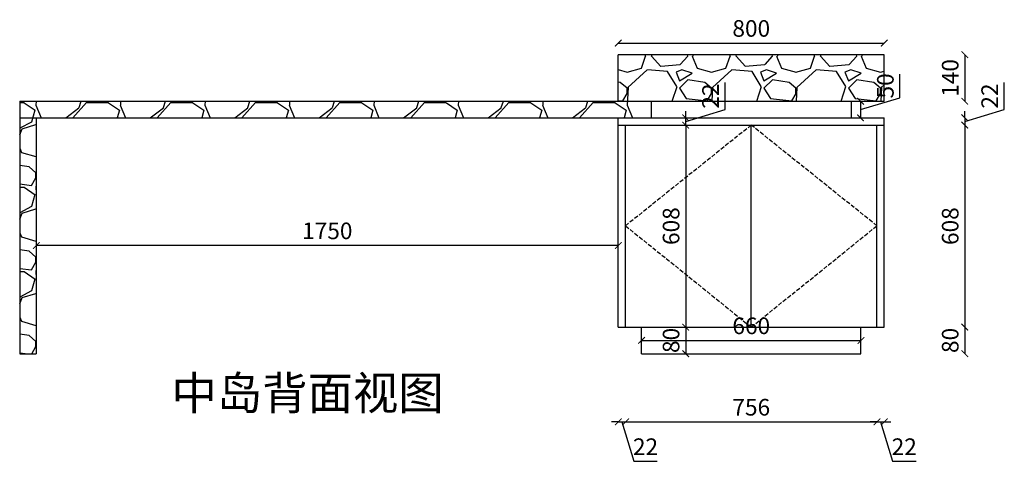
# Model space of a CAD drawing. Units: millimetres. Extents: x 3389 to 12467, y 890 to 6371.
# Drawn here: x 8609 to 11570, y 1786 to 3116 of the extents above; entities that cross this region are included whole.
import ezdxf

# ---------------------------------------------------------------- set-up
doc = ezdxf.new("R2010")
doc.units = ezdxf.units.MM
doc.header["$LTSCALE"] = 50
doc.header["$MEASUREMENT"] = 0
doc.linetypes.add('DASH', pattern=[0.35, 0.25, -0.1])
doc.styles.get("Standard").update_dxf_attribs({"font": 'tssdeng.shx', "width": 0.7, "bigfont": 'tssdchn.shx'})
doc.dimstyles.new('ISO-25', dxfattribs={"dimtxt": 50, "dimasz": 30, "dimexe": 1.25, "dimexo": 0.625, "dimtad": 1, "dimtxsty": 'Standard', "dimcen": 2.5, "dimse1": 1, "dimse2": 1, "dimclrd": 3, "dimclrt": 3, "dimadec": 0, "dimazin": 0, "dimtfac": 1, "dimtmove": 0, "dimatfit": 3, "dimfxl": 1, "dimarcsym": 0})

# ---------------------------------------------------------------- blocks, each defined once
blk = doc.blocks.new('_ArchTick')
at = {"color": 0, "linetype": 'ByBlock', "const_width": 0.15}
blk.add_lwpolyline([(-0.5, -0.5), (0.5, 0.5)], dxfattribs=at)
blk = doc.blocks.new('*D13')
at = {"color": 3, "linetype": 'Continuous', "lineweight": -2, "transparency": 16777216}
blk.add_line((10408.6, 2436), (8658.6, 2436), dxfattribs=at)
at = {"layer": 'Defpoints', "color": 0, "transparency": 16777216}
for p in [(8658.6, 2627), (10408.6, 2627), (8658.6, 2436)]:
    blk.add_point(p, dxfattribs=at)
at = {"color": 3, "lineweight": -2, "transparency": 16777216, "xscale": 20, "yscale": 20, "zscale": 20, "rotation": 180}
blk.add_blockref('_ArchTick', (8658.6, 2436), dxfattribs=at)
at = {"color": 3, "lineweight": -2, "transparency": 16777216, "xscale": 20, "yscale": 20, "zscale": 20}
blk.add_blockref('_ArchTick', (10408.6, 2436), dxfattribs=at)
at = {"color": 3, "transparency": 16777216, "insert": (9533.6, 2473.5), "char_height": 50, "attachment_point": 5}
blk.add_mtext('1750', dxfattribs=at)
blk = doc.blocks.new('_Dot')
at = {"color": 0, "linetype": 'ByBlock', "lineweight": -2}
blk.add_line((-0.5, 0), (-1, 0), dxfattribs=at)
at = {"color": 0, "linetype": 'ByBlock', "const_width": 0.5}
blk.add_lwpolyline([(-0.25, 0, 1), (0.25, 0, 1)], format="xyb", close=True, dxfattribs=at)
blk = doc.blocks.new('*D25')
at = {"color": 3, "linetype": 'Continuous', "lineweight": -2, "transparency": 16777216}
blk.add_line((11450.8, 2190.2), (11450.8, 2110.2), dxfattribs=at)
at = {"layer": 'Defpoints', "color": 0, "transparency": 16777216}
for p in [(11208.6, 2190.2), (11138.6, 2110.2), (11450.8, 2110.2)]:
    blk.add_point(p, dxfattribs=at)
at = {"color": 3, "lineweight": -2, "transparency": 16777216, "xscale": 20, "yscale": 20, "zscale": 20}
for p, rotation in [((11450.8, 2190.2), 90), ((11450.8, 2110.2), 270)]:
    blk.add_blockref('_ArchTick', p, dxfattribs=dict(at, rotation=rotation))
at = {"color": 3, "transparency": 16777216, "insert": (11413.3, 2150.2), "char_height": 50, "attachment_point": 5, "rotation": 90}
blk.add_mtext('80', dxfattribs=at)
blk = doc.blocks.new('*D26')
at = {"color": 3, "linetype": 'Continuous', "lineweight": -2, "transparency": 16777216}
blk.add_line((11450.8, 2798.2), (11450.8, 2190.2), dxfattribs=at)
at = {"layer": 'Defpoints', "color": 0, "transparency": 16777216}
for p in [(11208.6, 2798.2), (11208.6, 2190.2), (11450.8, 2190.2)]:
    blk.add_point(p, dxfattribs=at)
at = {"color": 3, "lineweight": -2, "transparency": 16777216, "xscale": 20, "yscale": 20, "zscale": 20}
for p, rotation in [((11450.8, 2798.2), 90), ((11450.8, 2190.2), 270)]:
    blk.add_blockref('_ArchTick', p, dxfattribs=dict(at, rotation=rotation))
at = {"color": 3, "transparency": 16777216, "insert": (11413.3, 2494.2), "char_height": 50, "attachment_point": 5, "rotation": 90}
blk.add_mtext('608', dxfattribs=at)
blk = doc.blocks.new('*D27')
at = {"color": 3, "linetype": 'Continuous', "lineweight": -2, "transparency": 16777216}
for p, q in [((11569.6, 2844.8), (11569.6, 2926.5)), ((11450.8, 2809.2), (11569.6, 2844.8)), ((11450.8, 2820.2), (11450.8, 2840.2)), ((11450.8, 2820.2), (11450.8, 2798.2)), ((11450.8, 2820.2), (11450.8, 2798.2)), ((11450.8, 2798.2), (11450.8, 2778.2))]:
    blk.add_line(p, q, dxfattribs=at)
at = {"layer": 'Defpoints', "color": 0, "transparency": 16777216}
for p in [(11208.6, 2820.2), (11208.6, 2798.2), (11450.8, 2798.2)]:
    blk.add_point(p, dxfattribs=at)
at = {"color": 3, "lineweight": -2, "transparency": 16777216, "xscale": 20, "yscale": 20, "zscale": 20}
for p, rotation in [((11450.8, 2820.2), 270), ((11450.8, 2798.2), 90)]:
    blk.add_blockref('_ArchTick', p, dxfattribs=dict(at, rotation=rotation))
at = {"color": 3, "transparency": 16777216, "insert": (11532.1, 2885.7), "char_height": 50, "attachment_point": 5, "rotation": 90}
blk.add_mtext('22', dxfattribs=at)
blk = doc.blocks.new('*D28')
at = {"color": 3, "linetype": 'Continuous', "lineweight": -2, "transparency": 16777216}
blk.add_line((11450.8, 3010.2), (11450.8, 2870.2), dxfattribs=at)
at = {"layer": 'Defpoints', "color": 0, "transparency": 16777216}
for p in [(11208.6, 3010.2), (11208.6, 2870.2), (11450.8, 2870.2)]:
    blk.add_point(p, dxfattribs=at)
at = {"color": 3, "lineweight": -2, "transparency": 16777216, "xscale": 20, "yscale": 20, "zscale": 20}
for p, rotation in [((11450.8, 3010.2), 90), ((11450.8, 2870.2), 270)]:
    blk.add_blockref('_ArchTick', p, dxfattribs=dict(at, rotation=rotation))
at = {"color": 3, "transparency": 16777216, "insert": (11413.3, 2940.2), "char_height": 50, "attachment_point": 5, "rotation": 90}
blk.add_mtext('140', dxfattribs=at)
blk = doc.blocks.new('*D29')
at = {"color": 3, "linetype": 'Continuous', "lineweight": -2, "transparency": 16777216}
for p, q in [((10408.6, 1905.1), (10388.6, 1905.1)), ((10408.6, 1905.1), (10430.6, 1905.1)), ((10408.6, 1905.1), (10430.6, 1905.1)), ((10419.6, 1905.1), (10455.2, 1786.4)), ((10430.6, 1905.1), (10450.6, 1905.1)), ((10455.2, 1786.4), (10526, 1786.4))]:
    blk.add_line(p, q, dxfattribs=at)
at = {"layer": 'Defpoints', "color": 0, "transparency": 16777216}
for p in [(10408.6, 2190.2), (10430.6, 2190.2), (10430.6, 1905.1)]:
    blk.add_point(p, dxfattribs=at)
at = {"color": 3, "lineweight": -2, "transparency": 16777216, "xscale": 20, "yscale": 20, "zscale": 20}
blk.add_blockref('_ArchTick', (10408.6, 1905.1), dxfattribs=at)
at = {"color": 3, "lineweight": -2, "transparency": 16777216, "xscale": 20, "yscale": 20, "zscale": 20, "rotation": 180}
blk.add_blockref('_ArchTick', (10430.6, 1905.1), dxfattribs=at)
at = {"color": 3, "transparency": 16777216, "insert": (10490.6, 1823.9), "char_height": 50, "attachment_point": 5}
blk.add_mtext('22', dxfattribs=at)
blk = doc.blocks.new('*D30')
at = {"color": 3, "linetype": 'Continuous', "lineweight": -2, "transparency": 16777216}
blk.add_line((10430.6, 1905.1), (11186.6, 1905.1), dxfattribs=at)
at = {"layer": 'Defpoints', "color": 0, "transparency": 16777216}
for p in [(10430.6, 2190.2), (11186.6, 2190.2), (11186.6, 1905.1)]:
    blk.add_point(p, dxfattribs=at)
at = {"color": 3, "lineweight": -2, "transparency": 16777216, "xscale": 20, "yscale": 20, "zscale": 20, "rotation": 180}
blk.add_blockref('_ArchTick', (10430.6, 1905.1), dxfattribs=at)
at = {"color": 3, "lineweight": -2, "transparency": 16777216, "xscale": 20, "yscale": 20, "zscale": 20}
blk.add_blockref('_ArchTick', (11186.6, 1905.1), dxfattribs=at)
at = {"color": 3, "transparency": 16777216, "insert": (10808.6, 1942.6), "char_height": 50, "attachment_point": 5}
blk.add_mtext('756', dxfattribs=at)
blk = doc.blocks.new('*D31')
at = {"color": 3, "linetype": 'Continuous', "lineweight": -2, "transparency": 16777216}
for p, q in [((11186.6, 1905.1), (11166.6, 1905.1)), ((11186.6, 1905.1), (11208.6, 1905.1)), ((11186.6, 1905.1), (11208.6, 1905.1)), ((11197.6, 1905.1), (11233.2, 1786.4)), ((11208.6, 1905.1), (11228.6, 1905.1)), ((11233.2, 1786.4), (11304, 1786.4))]:
    blk.add_line(p, q, dxfattribs=at)
at = {"layer": 'Defpoints', "color": 0, "transparency": 16777216}
for p in [(11186.6, 2190.2), (11208.6, 2190.2), (11208.6, 1905.1)]:
    blk.add_point(p, dxfattribs=at)
at = {"color": 3, "lineweight": -2, "transparency": 16777216, "xscale": 20, "yscale": 20, "zscale": 20}
blk.add_blockref('_ArchTick', (11186.6, 1905.1), dxfattribs=at)
at = {"color": 3, "lineweight": -2, "transparency": 16777216, "xscale": 20, "yscale": 20, "zscale": 20, "rotation": 180}
blk.add_blockref('_ArchTick', (11208.6, 1905.1), dxfattribs=at)
at = {"color": 3, "transparency": 16777216, "insert": (11268.6, 1823.9), "char_height": 50, "attachment_point": 5}
blk.add_mtext('22', dxfattribs=at)
blk = doc.blocks.new('*D36')
at = {"color": 3, "linetype": 'Continuous', "lineweight": -2, "transparency": 16777216}
blk.add_line((10611.4, 2190.2), (10611.4, 2110.2), dxfattribs=at)
at = {"layer": 'Defpoints', "color": 0, "transparency": 16777216}
for p in [(10611.4, 2190.2), (10611.4, 2110.2), (10611.4, 2110.2)]:
    blk.add_point(p, dxfattribs=at)
at = {"color": 3, "lineweight": -2, "transparency": 16777216, "xscale": 20, "yscale": 20, "zscale": 20}
for p, rotation in [((10611.4, 2190.2), 90), ((10611.4, 2110.2), 270)]:
    blk.add_blockref('_ArchTick', p, dxfattribs=dict(at, rotation=rotation))
at = {"color": 3, "transparency": 16777216, "insert": (10573.9, 2150.2), "char_height": 50, "attachment_point": 5, "rotation": 90}
blk.add_mtext('80', dxfattribs=at)
blk = doc.blocks.new('*D37')
at = {"color": 3, "linetype": 'Continuous', "lineweight": -2, "transparency": 16777216}
blk.add_line((10478.6, 2150.2), (11138.6, 2150.2), dxfattribs=at)
at = {"layer": 'Defpoints', "color": 0, "transparency": 16777216}
for p in [(11138.6, 2150.2), (10478.6, 2110.2), (11138.6, 2110.2)]:
    blk.add_point(p, dxfattribs=at)
at = {"color": 3, "lineweight": -2, "transparency": 16777216, "xscale": 20, "yscale": 20, "zscale": 20, "rotation": 180}
blk.add_blockref('_ArchTick', (10478.6, 2150.2), dxfattribs=at)
at = {"color": 3, "lineweight": -2, "transparency": 16777216, "xscale": 20, "yscale": 20, "zscale": 20}
blk.add_blockref('_ArchTick', (11138.6, 2150.2), dxfattribs=at)
at = {"color": 3, "transparency": 16777216, "insert": (10808.6, 2187.7), "char_height": 50, "attachment_point": 5}
blk.add_mtext('660', dxfattribs=at)
blk = doc.blocks.new('*D67')
at = {"color": 3, "linetype": 'Continuous', "lineweight": -2, "transparency": 16777216}
blk.add_line((10408.6, 3045.2), (11208.6, 3045.2), dxfattribs=at)
at = {"layer": 'Defpoints', "color": 0, "transparency": 16777216}
for p in [(11208.6, 3045.2), (10408.6, 3010.2), (11208.6, 3010.2)]:
    blk.add_point(p, dxfattribs=at)
at = {"color": 3, "lineweight": -2, "transparency": 16777216, "xscale": 20, "yscale": 20, "zscale": 20, "rotation": 180}
blk.add_blockref('_ArchTick', (10408.6, 3045.2), dxfattribs=at)
at = {"color": 3, "lineweight": -2, "transparency": 16777216, "xscale": 20, "yscale": 20, "zscale": 20}
blk.add_blockref('_ArchTick', (11208.6, 3045.2), dxfattribs=at)
at = {"color": 3, "transparency": 16777216, "insert": (10808.6, 3082.7), "char_height": 50, "attachment_point": 5}
blk.add_mtext('800', dxfattribs=at)
blk = doc.blocks.new('*D68')
at = {"color": 3, "linetype": 'Continuous', "lineweight": -2, "transparency": 16777216}
for p, q in [((11255.8, 2880.8), (11255.8, 2951.6)), ((11137.1, 2845.2), (11255.8, 2880.8)), ((11137.1, 2870.2), (11137.1, 2820.2))]:
    blk.add_line(p, q, dxfattribs=at)
at = {"layer": 'Defpoints', "color": 0, "transparency": 16777216}
for p in [(11108.6, 2870.2), (11108.6, 2820.2), (11137.1, 2820.2)]:
    blk.add_point(p, dxfattribs=at)
at = {"color": 3, "lineweight": -2, "transparency": 16777216, "xscale": 20, "yscale": 20, "zscale": 20}
for p, rotation in [((11137.1, 2870.2), 90), ((11137.1, 2820.2), 270)]:
    blk.add_blockref('_ArchTick', p, dxfattribs=dict(at, rotation=rotation))
at = {"color": 3, "transparency": 16777216, "insert": (11218.3, 2916.2), "char_height": 50, "attachment_point": 5, "rotation": 90}
blk.add_mtext('50', dxfattribs=at)
blk = doc.blocks.new('*D71')
at = {"color": 3, "linetype": 'Continuous', "lineweight": -2, "transparency": 16777216}
blk.add_line((10611.4, 2798.2), (10611.4, 2190.2), dxfattribs=at)
at = {"layer": 'Defpoints', "color": 0, "transparency": 16777216}
for p in [(10808.6, 2798.2), (10611.4, 2190.2), (10808.6, 2190.2)]:
    blk.add_point(p, dxfattribs=at)
at = {"color": 3, "lineweight": -2, "transparency": 16777216, "xscale": 20, "yscale": 20, "zscale": 20}
for p, rotation in [((10611.4, 2798.2), 90), ((10611.4, 2190.2), 270)]:
    blk.add_blockref('_ArchTick', p, dxfattribs=dict(at, rotation=rotation))
at = {"color": 3, "transparency": 16777216, "insert": (10573.9, 2494.2), "char_height": 50, "attachment_point": 5, "rotation": 90}
blk.add_mtext('608', dxfattribs=at)
blk = doc.blocks.new('*D72')
at = {"color": 3, "linetype": 'Continuous', "lineweight": -2, "transparency": 16777216}
for p, q in [((10730.1, 2844.8), (10730.1, 2926.5)), ((10611.4, 2809.2), (10730.1, 2844.8)), ((10611.4, 2820.2), (10611.4, 2840.2)), ((10611.4, 2798.2), (10611.4, 2820.2)), ((10611.4, 2798.2), (10611.4, 2820.2)), ((10611.4, 2798.2), (10611.4, 2778.2))]:
    blk.add_line(p, q, dxfattribs=at)
at = {"layer": 'Defpoints', "color": 0, "transparency": 16777216}
for p in [(10611.4, 2820.2), (10611.4, 2820.2), (10611.4, 2798.2)]:
    blk.add_point(p, dxfattribs=at)
at = {"color": 3, "lineweight": -2, "transparency": 16777216, "xscale": 20, "yscale": 20, "zscale": 20}
for p, rotation in [((10611.4, 2820.2), 270), ((10611.4, 2798.2), 90)]:
    blk.add_blockref('_ArchTick', p, dxfattribs=dict(at, rotation=rotation))
at = {"color": 3, "transparency": 16777216, "insert": (10692.6, 2885.7), "char_height": 50, "attachment_point": 5, "rotation": 90}
blk.add_mtext('22', dxfattribs=at)

msp = doc.modelspace()

# ---------------------------------------------------------------- hatches: boundary and pattern name
h = msp.add_hatch()
h.set_pattern_fill('GRAVEL', color=6, scale=10)
h.set_pattern_definition([(228.012788, (-46279.662, -7156.106), (-2032, -2286), [34.1721, -3383.0484]), (184.96974, (-46302.522, -7181.506), (3047.9999988, 254.0000145), [58.6405, -5805.4049]), (132.510447, (-46360.942, -7186.586), (2540.000001, -2793.999999), [41.3482, -4093.4723]), (267.27369, (-46460.002, -7250.086), (254.0000005, 5080), [53.4005, -5286.6437]), (292.833654, (-46462.542, -7303.426), (-1270, 3048), [52.3634, -5183.9808]), (357.27369, (-46442.222, -7351.686), (-5080, 254.0000005), [53.4005, -5286.6437]), (37.69424, (-46388.882, -7354.226), (-3301.9999999, -2540.0000002), [70.6194, -6991.3115]), (72.255328, (-46333.002, -7311.046), (1778.0000005, 5587.9999998), [66.672, -6600.5257]), (121.429566, (-46312.682, -7247.546), (-2032.0000003, 3301.9999998), [53.5813, -5304.5546]), (175.23636, (-46340.622, -7201.826), (2794, -254.0000004), [61.1713, -2997.3937]), (222.397438, (-46401.582, -7196.746), (-3047.9999999, -2794.0000001), [79.1078, -7831.67725]), (138.814075, (-46208.542, -7252.626), (-1778, 1524), [27.0005, -2673.0566]), (171.469234, (-46228.862, -7234.846), (3302, -507.9999994), [51.3682, -5085.4639]), (225, (-46279.66, -7227.23), (-4e-14, -254), [35.9209, -323.2893]), (203.19859, (-46297.442, -7196.746), (1270, 508), [19.3441, -1915.0622]), (291.80141, (-46315.22, -7204.366), (-254, 762), [27.3566, -1340.4753]), (30.96376, (-46305.06, -7229.766), (762, 508), [44.432, -1436.6298]), (161.56505, (-46266.96, -7206.91), (508, -254), [32.1287, -771.0898]), (16.38954, (-46462.542, -7204.366), (2540, 762), [45.0088, -4455.8827]), (70.346176, (-46419.362, -7191.666), (-1016, -2794), [37.7599, -3738.2216]), (293.19859, (-46266.962, -7156.106), (-508, 1270), [38.688, -1895.7184]), (343.61046, (-46251.722, -7191.666), (-2540, 761.9999998), [45.0088, -4455.8827]), (339.443955, (-46462.542, -7361.846), (-1270, 508), [43.4035, -2126.7734]), (294.77514, (-46421.902, -7377.086), (-1270.0000015, 2793.9999993), [36.3672, -3600.3593]), (66.80141, (-46264.422, -7410.106), (508, 1270), [38.688, -1895.7184]), (17.354025, (-46249.182, -7374.546), (-3302, -1016.0000002), [42.5783, -4215.2376]), (69.443955, (-46388.882, -7410.106), (-508, -1270), [21.7018, -2148.4752]), (101.30993, (-46279.66, -7410.106), (-254, 1016), [12.9515, -1282.1995]), (165.96376, (-46282.2, -7397.406), (762, -254), [52.3634, -994.9055]), (186.009006, (-46333.002, -7384.706), (2540, 254), [48.5267, -4804.1365]), (303.69007, (-46305.06, -7252.626), (-254, 508), [36.6324, -879.1776]), (353.157227, (-46284.742, -7283.106), (4318, -507.9999998), [63.9557, -6331.6009]), (60.945396, (-46221.242, -7290.726), (-1016, -1778), [26.1508, -2588.9392]), (90, (-46208.54, -7267.87), (-254, 254), [15.24, -238.76]), (120.256437, (-46338.082, -7377.086), (1016, -1778), [35.2867, -3493.3941]), (48.012787, (-46355.862, -7346.606), (2032, 2286), [68.3443, -3348.8762]), (0, (-46310.14, -7295.8), (254, 254), [66.04, -187.96]), (325.304846, (-46244.102, -7295.806), (2540.000001, -1777.9999986), [40.161, -3975.9317]), (254.054604, (-46211.082, -7318.666), (-254, -1016), [36.9829, -1812.165]), (207.645975, (-46221.242, -7354.226), (-4826.0000002, -2539.9999997), [60.2145, -5961.2464]), (175.426079, (-46274.582, -7382.166), (-3302, 254), [63.7029, -6306.5846])])
h.paths.add_polyline_path([(11208.578, 3010.202), (10408.578, 3010.202), (10408.578, 2870.202), (11208.578, 2870.202)])
h.paths.add_polyline_path([(10508.578, 2870.202), (10408.578, 2870.202), (8608.578, 2870.202), (8608.578, 2820.202), (10508.578, 2820.202)])
h.paths.add_polyline_path([(8658.578, 2820.202), (8608.578, 2820.202), (8608.578, 2110.202), (8658.578, 2110.202)])

# ---------------------------------------------------------------- linework, layer by layer
at = {"color": 6}
for p, q in [((11208.578, 3010.202), (10408.578, 3010.202)), ((10408.578, 2870.202), (10408.578, 3010.202)), ((11208.578, 2870.202), (11208.578, 3010.202)), ((8608.578, 2870.202), (8608.578, 2110.202)), ((8608.578, 2870.202), (10508.578, 2870.202)), ((10408.578, 2870.202), (11208.578, 2870.202)), ((10508.578, 2820.202), (10508.578, 2870.202)), ((8608.578, 2820.202), (10508.578, 2820.202)), ((8658.578, 2820.202), (8658.578, 2110.202)), ((8608.578, 2110.202), (8658.578, 2110.202))]:
    msp.add_line(p, q, dxfattribs=at)
at = {"color": 30}
for p, q in [((11108.578, 2870.202), (11108.578, 2820.202)), ((10408.578, 2190.202), (10408.578, 2820.202)), ((10408.578, 2820.202), (11208.578, 2820.202)), ((11208.578, 2190.202), (11208.578, 2820.202)), ((10408.578, 2798.202), (11208.578, 2798.202)), ((10430.578, 2190.202), (10430.578, 2798.202)), ((10430.578, 2190.202), (10430.578, 2798.202)), ((10808.578, 2190.202), (10808.578, 2798.202)), ((11186.578, 2190.202), (11186.578, 2798.202)), ((11186.578, 2190.202), (11186.578, 2798.202)), ((10408.578, 2190.202), (11208.578, 2190.202)), ((10478.578, 2110.202), (10478.578, 2190.202)), ((11138.578, 2110.202), (11138.578, 2190.202)), ((10478.578, 2110.202), (11138.578, 2110.202))]:
    msp.add_line(p, q, dxfattribs=at)
at = {"color": 8, "linetype": 'DASH'}
for p, q in [((10808.578, 2798.202), (10430.578, 2495.202)), ((11186.578, 2495.202), (10808.578, 2798.202)), ((10430.578, 2495.202), (10808.578, 2190.202)), ((10808.578, 2190.202), (11186.578, 2495.202))]:
    msp.add_line(p, q, dxfattribs=at)

# ---------------------------------------------------------------- texts
at = {"insert": (9065.019, 2041.857), "char_height": 100, "attachment_point": 1}
msp.add_mtext_dynamic_manual_height_columns('{\\fSimSun|b0|i0|c134|p34;\\C7;中岛背面视图}', width=968.58996, gutter_width=12.5, heights=[0], dxfattribs=at)

# ---------------------------------------------------------------- dimensions: what is measured, and where the dimension line sits
for base, p1, p2, picture, middle in [((11208.578, 3045.247), (10408.578, 3010.202), (11208.578, 3010.202), '*D67', (10808.578, 3082.747)), ((11138.578, 2150.202), (10478.578, 2110.202), (11138.578, 2110.202), '*D37', (10808.578, 2187.702)), ((10430.578, 1905.111), (10408.578, 2190.202), (10430.578, 2190.202), '*D29', (10467.703, 1823.861)), ((11186.578, 1905.111), (10430.578, 2190.202), (11186.578, 2190.202), '*D30', (10808.578, 1942.611)), ((11208.578, 1905.111), (11186.578, 2190.202), (11208.578, 2190.202), '*D31', (11245.703, 1823.861))]:
    dim = msp.add_linear_dim(base=base, p1=p1, p2=p2, dimstyle='ISO-25', override={"dimscale": 20, "dimtxt": 2.5, "dimasz": 1, "dimblk": 'ArchTick', "dimcen": 0, "dimclre": 3, "dimtmove": 1, "dimldrblk": 'Dot', "dimfxl": 20, "dimfxlon": 1})
    dim.commit()
    dim.dimension.update_dxf_attribs({"geometry": picture, "text_midpoint": middle})
for base, p1, p2, angle, picture, middle in [((11450.809, 2870.202), (11208.578, 3010.202), (11208.578, 2870.202), 270, '*D28', (11413.309, 2940.202)), ((11137.067, 2820.202), (11108.578, 2870.202), (11108.578, 2820.202), 90, '*D68', (11218.317, 2893.327)), ((10611.372, 2820.202), (10611.372, 2798.202), (10611.372, 2820.202), 90, '*D72', (10692.622, 2857.327)), ((11450.809, 2798.202), (11208.578, 2820.202), (11208.578, 2798.202), 270, '*D27', (11532.059, 2857.327)), ((10611.372, 2190.202), (10808.578, 2798.202), (10808.578, 2190.202), 90, '*D71', (10573.872, 2494.202)), ((11450.809, 2190.202), (11208.578, 2798.202), (11208.578, 2190.202), 270, '*D26', (11413.309, 2494.202)), ((8658.578, 2435.999), (10408.578, 2627.009), (8658.578, 2627.009), 180, '*D13', (9533.578, 2473.499)), ((10611.372, 2110.202), (10611.372, 2190.202), (10611.372, 2110.202), 90, '*D36', (10573.872, 2150.202))]:
    dim = msp.add_linear_dim(base=base, p1=p1, p2=p2, angle=angle, dimstyle='ISO-25', override={"dimscale": 20, "dimtxt": 2.5, "dimasz": 1, "dimblk": 'ArchTick', "dimcen": 0, "dimclre": 3, "dimtmove": 1, "dimldrblk": 'Dot', "dimfxl": 20, "dimfxlon": 1})
    dim.commit()
    dim.dimension.update_dxf_attribs({"geometry": picture, "text_midpoint": middle})
at = {"color": 30}
dim = msp.add_linear_dim(base=(11450.809, 2110.202), p1=(11208.578, 2190.202), p2=(11138.578, 2110.202), angle=270, dimstyle='ISO-25', override={"dimscale": 20, "dimtxt": 2.5, "dimasz": 1, "dimblk": 'ArchTick', "dimcen": 0, "dimclre": 3, "dimtmove": 1, "dimldrblk": 'Dot', "dimfxl": 20, "dimfxlon": 1}, dxfattribs=at)
dim.commit()
dim.dimension.update_dxf_attribs({"geometry": '*D25', "text_midpoint": (11413.309, 2150.202)})

doc.saveas('drawing.dxf')
